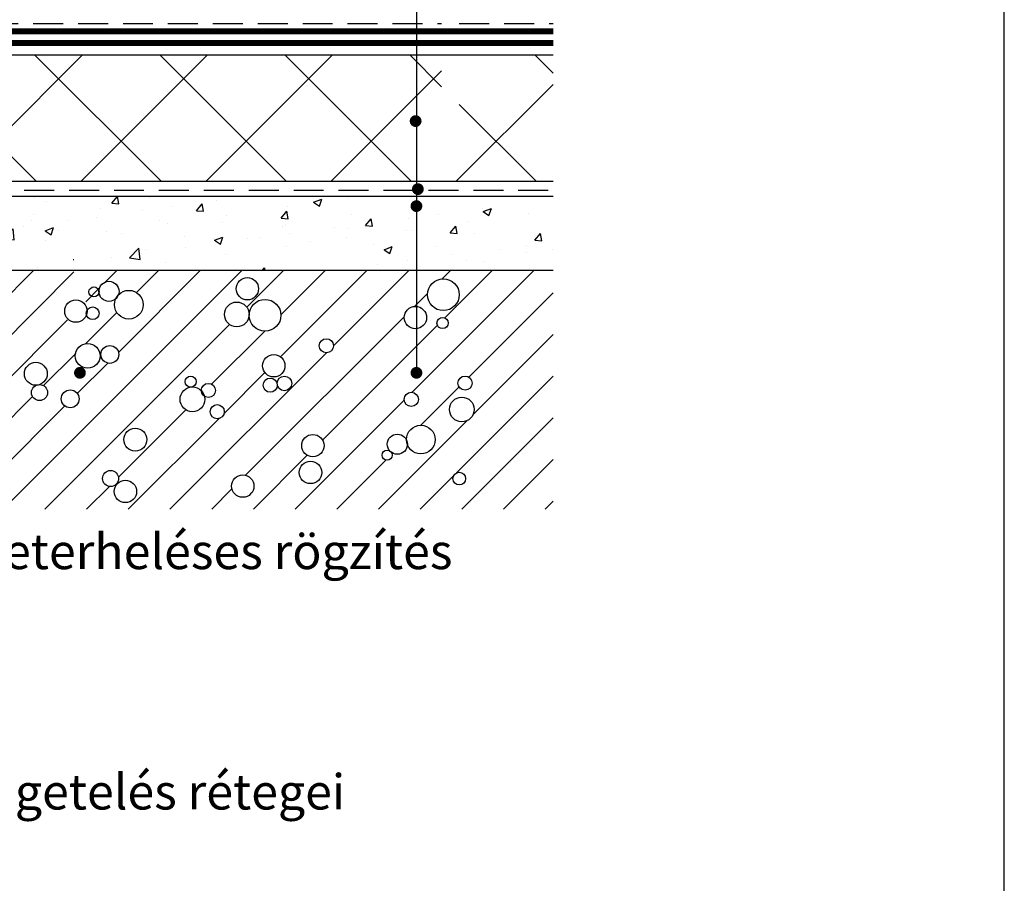
# Model space of a CAD drawing. Extents: x 89 to 2189, y 38 to 3008.
# Drawn here: x 1354 to 2189, y 1542 to 2275 of the extents above; entities that cross this region are included whole.
import ezdxf

# ---------------------------------------------------------------- set-up
doc = ezdxf.new("R2010")
doc.units = 0
doc.linetypes.add('DASHED', pattern=[19.05, 12.7, -6.35])
doc.layers.get('0').update_dxf_attribs({"linetype": 'CONTINUOUS'})
for name, color, linetype in [('FAL', 5, 'CONTINUOUS'), ('FELIRAT', 7, 'CONTINUOUS'), ('HOSZIGETELES', 5, 'CONTINUOUS'), ('KAVICS', 7, 'CONTINUOUS'), ('keret', 7, 'CONTINUOUS'), ('KOTTA', 7, 'CONTINUOUS'), ('POPISY', 1, 'CONTINUOUS'), ('SRAFF', 7, 'CONTINUOUS')]:
    doc.layers.add(name, color=color, linetype=linetype)
doc.styles.get("Standard").update_dxf_attribs({"font": 'DINProLight.ttf'})

# ---------------------------------------------------------------- blocks, each defined once
blk = doc.blocks.new('*X12')
at = {"color": 0, "linetype": 'Continuous'}
for p, q in [((98.852, 81.46), (88.125, 92.188)), ((92.067, 81.46), (102.794, 92.188)), ((109.458, 81.46), (98.731, 92.188)), ((102.674, 81.46), (113.401, 92.188)), ((120.065, 81.46), (109.338, 92.188)), ((113.28, 81.46), (124.007, 92.188)), ((130.672, 81.46), (119.944, 92.188)), ((133.251, 89.487), (130.551, 92.188)), ((142.714, 90.631), (141.158, 92.188)), ((123.887, 81.46), (133.251, 90.825)), ((134.493, 81.46), (142.714, 89.681)), ((141.278, 81.46), (134.751, 87.987))]:
    blk.add_line(p, q, dxfattribs=at)
blk = doc.blocks.new('*X11')
at = {"color": 0, "linetype": 'Continuous'}
for p, q in [((74.773, 79.929), (75.021, 80.188)), ((75.662, 79.791), (75.616, 80.188)), ((98.512, 80.188), (98.709, 80.17)), ((98.709, 80.17), (98.706, 80.188)), ((108.468, 80.188), (108.521, 80.152)), ((108.521, 80.152), (108.533, 80.188)), ((74.316, 79.674), (74.316, 79.674)), ((74.773, 79.929), (75.662, 79.792)), ((77.309, 79.514), (77.309, 79.514)), ((85.298, 79.588), (85.298, 79.588)), ((87.802, 79.917), (87.802, 79.917)), ((99.759, 79.783), (99.759, 79.783)), ((105.284, 79.595), (105.766, 80.17)), ((105.284, 79.595), (105.882, 79.543)), ((105.882, 79.543), (105.766, 80.17)), ((110.119, 80.139), (110.119, 80.139)), ((112.457, 78.968), (112.939, 79.542)), ((113.054, 78.915), (112.939, 79.542)), ((114.171, 79.791), (114.171, 79.791)), ((122.395, 79.687), (123.095, 79.955)), ((122.395, 79.687), (122.892, 79.351)), ((122.892, 79.351), (123.095, 79.955)), ((125.345, 80.002), (125.345, 80.002)), ((131.434, 79.642), (131.434, 79.642)), ((78.983, 78.756), (78.983, 78.756)), ((82.647, 79.289), (82.647, 79.289)), ((85.445, 78.274), (86.224, 79.086)), ((86.335, 78.136), (86.224, 79.086)), ((87.985, 79.063), (87.985, 79.063)), ((90.227, 79.331), (90.227, 79.331)), ((93.324, 78.838), (93.324, 78.838)), ((94.708, 79.143), (94.708, 79.143)), ((98.662, 78.612), (98.662, 78.612)), ((104.287, 79.138), (104.287, 79.138)), ((107.88, 78.963), (107.88, 78.963)), ((110.384, 79.292), (110.384, 79.292)), ((112.457, 78.968), (113.054, 78.915)), ((115.017, 78.548), (115.017, 78.548)), ((119.629, 78.34), (120.111, 78.915)), ((120.227, 78.288), (120.111, 78.915)), ((120.21, 79.298), (120.21, 79.298)), ((125.602, 78.641), (125.602, 78.641)), ((132.965, 78.667), (132.965, 78.667)), ((136.753, 79.166), (136.753, 79.166)), ((136.766, 78.886), (137.466, 79.154)), ((136.766, 78.886), (137.263, 78.55)), ((137.263, 78.55), (137.466, 79.154)), ((140.602, 78.767), (140.602, 78.767)), ((74.079, 78.397), (74.079, 78.397)), ((75.196, 78.258), (75.196, 78.258)), ((79.417, 78.171), (79.417, 78.171)), ((84.38, 77.689), (84.38, 77.689)), ((84.395, 78.33), (84.395, 78.33)), ((84.756, 77.946), (84.756, 77.946)), ((85.25, 78.063), (85.95, 78.332)), ((85.25, 78.063), (85.747, 77.727)), ((85.445, 78.274), (86.335, 78.136)), ((85.747, 77.727), (85.95, 78.332)), ((89.573, 78.439), (89.573, 78.439)), ((90.094, 77.72), (90.094, 77.72)), ((98.455, 78.137), (98.455, 78.137)), ((101.565, 78.131), (101.565, 78.131)), ((104, 78.387), (104, 78.387)), ((109.338, 78.161), (109.338, 78.161)), ((109.965, 77.908), (109.965, 77.908)), ((114.677, 77.936), (114.677, 77.936)), ((119.629, 78.34), (120.227, 78.288)), ((120.015, 77.71), (120.015, 77.71)), ((126.802, 77.713), (127.284, 78.287)), ((126.802, 77.713), (127.4, 77.66)), ((127.4, 77.66), (127.284, 78.287)), ((130.462, 78.338), (130.462, 78.338)), ((135.468, 78.063), (135.468, 78.063)), ((78.563, 77.329), (78.563, 77.329)), ((79.328, 77.049), (79.328, 77.049)), ((92.623, 77.136), (92.623, 77.136)), ((95.274, 77.303), (95.274, 77.303)), ((95.432, 77.495), (95.432, 77.495)), ((96.118, 76.619), (96.897, 77.431)), ((97.007, 76.481), (96.897, 77.431)), ((97.777, 77.633), (97.777, 77.633)), ((99.621, 77.262), (100.321, 77.531)), ((99.621, 77.262), (100.119, 76.927)), ((100.119, 76.927), (100.321, 77.531)), ((100.77, 77.269), (100.77, 77.269)), ((104.831, 77.204), (104.831, 77.204)), ((106.109, 77.043), (106.109, 77.043)), ((119.77, 77.64), (119.77, 77.64)), ((120.359, 77.008), (120.359, 77.008)), ((124.146, 77.506), (124.146, 77.506)), ((125.353, 77.484), (125.353, 77.484)), ((130.274, 77.314), (130.274, 77.314)), ((130.691, 77.259), (130.691, 77.259)), ((133.974, 77.085), (134.457, 77.66)), ((133.974, 77.085), (134.572, 77.033)), ((134.572, 77.033), (134.457, 77.66)), ((136.029, 77.033), (136.029, 77.033)), ((141.147, 76.458), (141.629, 77.032)), ((141.745, 76.405), (141.629, 77.032)), ((74.194, 76.345), (74.194, 76.345)), ((86.792, 76.135), (86.792, 76.135)), ((88.959, 76.472), (88.959, 76.472)), ((96.118, 76.619), (97.007, 76.481)), ((99.637, 76.454), (99.637, 76.454)), ((111.447, 76.818), (111.447, 76.818)), ((113.938, 76.639), (113.938, 76.639)), ((113.992, 76.461), (114.693, 76.73)), ((113.992, 76.461), (114.49, 76.126)), ((114.49, 76.126), (114.693, 76.73)), ((116.785, 76.592), (116.785, 76.592)), ((117.856, 76.678), (117.856, 76.678)), ((122.123, 76.367), (122.123, 76.367)), ((125.223, 76.673), (125.223, 76.673)), ((127.461, 76.141), (127.461, 76.141)), ((140.437, 76.053), (140.437, 76.053)), ((141.147, 76.458), (141.745, 76.405)), ((141.368, 76.808), (141.368, 76.808)), ((82.668, 75.643), (82.668, 75.643)), ((85.171, 75.973), (85.171, 75.973)), ((94.586, 75.814), (94.586, 75.814)), ((106.79, 74.964), (107.569, 75.776)), ((107.68, 74.826), (107.569, 75.776)), ((107.753, 75.348), (107.753, 75.348)), ((108.106, 75.638), (108.106, 75.638)), ((111.54, 75.847), (111.54, 75.847)), ((114.895, 75.219), (114.895, 75.219)), ((120.089, 75.969), (120.089, 75.969)), ((128.364, 75.66), (129.064, 75.929)), ((128.364, 75.66), (128.861, 75.325)), ((128.861, 75.325), (129.064, 75.929)), ((132.8, 75.916), (132.8, 75.916)), ((134.122, 75.222), (134.122, 75.222)), ((138.138, 75.69), (138.138, 75.69)), ((140.481, 75.438), (140.481, 75.438)), ((142.684, 75.678), (142.684, 75.678)), ((75.319, 74.431), (75.319, 74.431)), ((76.352, 74.812), (76.352, 74.812)), ((76.848, 74.838), (77.548, 75.106)), ((76.848, 74.838), (77.345, 74.502)), ((77.345, 74.502), (77.548, 75.106)), ((77.981, 74.583), (78.463, 75.158)), ((77.981, 74.583), (78.579, 74.531)), ((78.579, 74.531), (78.463, 75.158)), ((80.96, 75.134), (80.96, 75.134)), ((84.258, 74.36), (84.258, 74.36)), ((85.154, 73.956), (85.636, 74.53)), ((85.749, 73.915), (85.636, 74.53)), ((89.452, 75.11), (89.452, 75.11)), ((105.25, 75.019), (105.25, 75.019)), ((106.79, 74.964), (107.68, 74.826)), ((109.844, 74.579), (109.844, 74.579)), ((127.831, 74.394), (127.831, 74.394)), ((130.335, 74.723), (130.335, 74.723)), ((135.347, 74.734), (135.347, 74.734)), ((136.853, 74.677), (136.853, 74.677)), ((75.128, 74.133), (75.128, 74.133)), ((80.658, 74.206), (80.658, 74.206)), ((85.154, 73.956), (85.621, 73.915)), ((85.996, 73.98), (85.996, 73.98)), ((91.219, 74.037), (91.919, 74.306)), ((91.219, 74.037), (91.4, 73.915)), ((91.788, 73.915), (91.919, 74.306)), ((98.934, 74.187), (98.934, 74.187)), ((118.044, 73.915), (118.241, 74.12)), ((118.265, 73.915), (118.242, 74.12)), ((130.153, 73.985), (130.153, 73.985))]:
    blk.add_line(p, q, dxfattribs=at)
blk = doc.blocks.new('*X10')
at = {"color": 0, "linetype": 'Continuous'}
for p, q in [((93.149, 68.401), (98.664, 73.915)), ((93.149, 71.936), (95.128, 73.915)), ((93.149, 64.865), (102.067, 73.783)), ((96.069, 53.642), (116.341, 73.915)), ((104.742, 72.922), (105.735, 73.915)), ((105.841, 66.95), (112.806, 73.915)), ((107.373, 72.017), (109.27, 73.915)), ((116.734, 70.772), (119.877, 73.915)), ((119.597, 66.564), (126.948, 73.915)), ((119.624, 70.126), (123.412, 73.915)), ((124.076, 67.508), (130.483, 73.915)), ((130.732, 63.557), (141.09, 73.915)), ((133.29, 73.186), (134.019, 73.915)), ((133.511, 69.872), (137.555, 73.915)), ((103.067, 71.247), (104.234, 72.414)), ((130.948, 70.843), (132.053, 71.949)), ((135.557, 64.846), (142.714, 72.003)), ((103.067, 67.712), (105.696, 70.341)), ((93.149, 61.329), (101.524, 69.704)), ((116.626, 56.522), (130.08, 69.976)), ((99.604, 53.642), (115.27, 69.308)), ((113.743, 64.246), (118.244, 68.746)), ((123.151, 59.512), (132.891, 69.251)), ((135.922, 61.676), (142.714, 68.468)), ((99.486, 64.131), (102.22, 66.865)), ((110.211, 53.642), (123.478, 66.909)), ((102.352, 63.461), (104.928, 66.037)), ((114.794, 61.761), (118.265, 65.232)), ((134.508, 56.726), (142.714, 64.932)), ((112.933, 63.436), (113.01, 63.513)), ((131.475, 60.764), (134.729, 64.019)), ((93.661, 58.306), (98.554, 63.198)), ((120.817, 53.642), (130.079, 62.904)), ((93.149, 54.258), (101.293, 62.403)), ((105.847, 56.35), (111.566, 62.069)), ((106.675, 53.642), (114.368, 61.335)), ((127.888, 53.642), (135.39, 61.144)), ((134.959, 53.642), (142.714, 61.397)), ((130.254, 59.543), (130.269, 59.558)), ((117.282, 53.642), (121.855, 58.215)), ((124.353, 53.642), (128.52, 57.81)), ((129.039, 58.328), (129.105, 58.395)), ((138.495, 53.642), (142.714, 57.861)), ((131.424, 53.642), (134.255, 56.473)), ((103.14, 53.642), (105.068, 55.571)), ((113.746, 53.642), (115.465, 55.361)), ((142.031, 53.642), (142.714, 54.326))]:
    blk.add_line(p, q, dxfattribs=at)

msp = doc.modelspace()

# ---------------------------------------------------------------- linework, layer by layer
at = {"layer": 'FAL', "color": 7, "linetype": 'Continuous'}
for p, q in [((748.58, 2124.75), (1806.87, 2124.75)), ((748.58, 2062.02), (1806.87, 2062.02))]:
    msp.add_line(p, q, dxfattribs=at)
at = {"layer": 'HOSZIGETELES', "color": 7, "linetype": 'Continuous'}
for p, q in [((1727.24, 2264.75), (1806.87, 2264.75)), ((1712.24, 2254.75), (1806.87, 2254.75)), ((1236.5, 2244.75), (1712.24, 2244.75)), ((1712.24, 2244.75), (1806.87, 2244.75)), ((1712.24, 2244.75), (1806.87, 2244.75)), ((748.58, 2137.48), (1806.87, 2137.48))]:
    msp.add_line(p, q, dxfattribs=at)
at = {"layer": 'HOSZIGETELES', "color": 7, "linetype": 'Continuous', "const_width": 5}
for points in [[(1236.5, 2264.75), (1712.24, 2264.75)], [(1712.24, 2264.75), (1806.87, 2264.75)], [(1236.5, 2254.75), (1712.24, 2254.75)], [(1712.24, 2254.75), (1806.87, 2254.75)]]:
    msp.add_lwpolyline(points, dxfattribs=at)
at = {"layer": 'KAVICS', "color": 7, "linetype": 'DASHED', "ltscale": 2}
for p, q in [((1251.5, 2271.38), (1712.24, 2271.38)), ((1727.24, 2271.38), (1806.87, 2271.38)), ((748.58, 2129.85), (1806.87, 2129.85))]:
    msp.add_line(p, q, dxfattribs=at)
at = {"layer": 'KAVICS', "color": 7, "linetype": 'Continuous'}
for centre, radius in [((1547.47, 2046.33), 9.49), ((1713.72, 2041.28), 13.5), ((1417.36, 2043.63), 4.27), ((1430.09, 2044.08), 8.54), ((1446.95, 2032.79), 12.15), ((1402, 2027.37), 9.49), ((1416.28, 2025.55), 5.4), ((1538.52, 2024.51), 10.5), ((1562.47, 2023.83), 13.5), ((1689.98, 2021.85), 9.49), ((1713.01, 2017.21), 4.74), ((1412.02, 1989.39), 10.5), ((1430.8, 1990.59), 7.56), ((1614.49, 1997.97), 6), ((1569.87, 1981.02), 9.49), ((1368.04, 1974.19), 9.72), ((1499.37, 1967.52), 4.74), ((1578.87, 1966.02), 6.18), ((1732.11, 1966.25), 6), ((1371.19, 1958.26), 6.83), ((1500.87, 1952.52), 10.5), ((1514.37, 1960.02), 6), ((1566.87, 1964.52), 6), ((1397.21, 1952.94), 7.56), ((1686.5, 1952.47), 6), ((1729.36, 1943.9), 10.5), ((1521.87, 1942.02), 6), ((1694.57, 1918.36), 12.15), ((1452.41, 1918.34), 9.72), ((1603.04, 1913.23), 9.49), ((1674.66, 1914.42), 8.54), ((1665.98, 1905.11), 4.27), ((1601, 1890.48), 9.49), ((1431.45, 1885.33), 6.83), ((1543.55, 1878.92), 9.49), ((1727.15, 1885.26), 5.4), ((1444.02, 1874.35), 9.49)]:
    msp.add_circle(centre, radius, dxfattribs=at)
at = {"layer": 'keret', "color": 7}
msp.add_line((2189.47, 38.39), (2189.47, 3008.39), dxfattribs=at)
at = {"layer": 'KOTTA', "color": 7, "linetype": 'Continuous', "const_width": 5}
for points in [[(1687.68, 2188.57, 1), (1692.68, 2188.57, 1)], [(1689.58, 2130.85, 1), (1694.58, 2130.85, 1)], [(1688.37, 2116.42, 1), (1693.37, 2116.42, 1)], [(1402.96, 1975.01, 1), (1407.96, 1975.01, 1)], [(1688.37, 1975.01, 1), (1693.37, 1975.01, 1)]]:
    msp.add_lwpolyline(points, format="xyb", close=True, dxfattribs=at)
at = {"layer": 'POPISY', "color": 7}
msp.add_line((1691.32, 1973.71), (1691.32, 2680.36), dxfattribs=at)
at = {"layer": 'SRAFF', "color": 7, "linetype": 'Continuous'}
msp.add_arc((1399.6, 2045.42), 25.45, 88.19423, 90, dxfattribs=at)

# ---------------------------------------------------------------- block references
at = {"layer": 'SRAFF', "color": 7, "linetype": 'Continuous', "xscale": 10, "yscale": 10, "zscale": 10}
for name in ['*X12', '*X11', '*X10']:
    msp.add_blockref(name, (379.73, 1322.87), dxfattribs=at)

# ---------------------------------------------------------------- texts
at = {"layer": 'FELIRAT', "color": 7, "linetype": 'Continuous'}
msp.add_text('Leterheléses rögzítés', height=30, dxfattribs=at).set_placement((1318.84, 1808.49))
at = {"layer": 'POPISY', "color": 7}
msp.add_text('3   Felújító mod. bitumenes lemez csapadékvíz elleni szigetelés rétegei', height=30, dxfattribs=at).set_placement((293.8, 1604.57))

doc.saveas('drawing.dxf')
